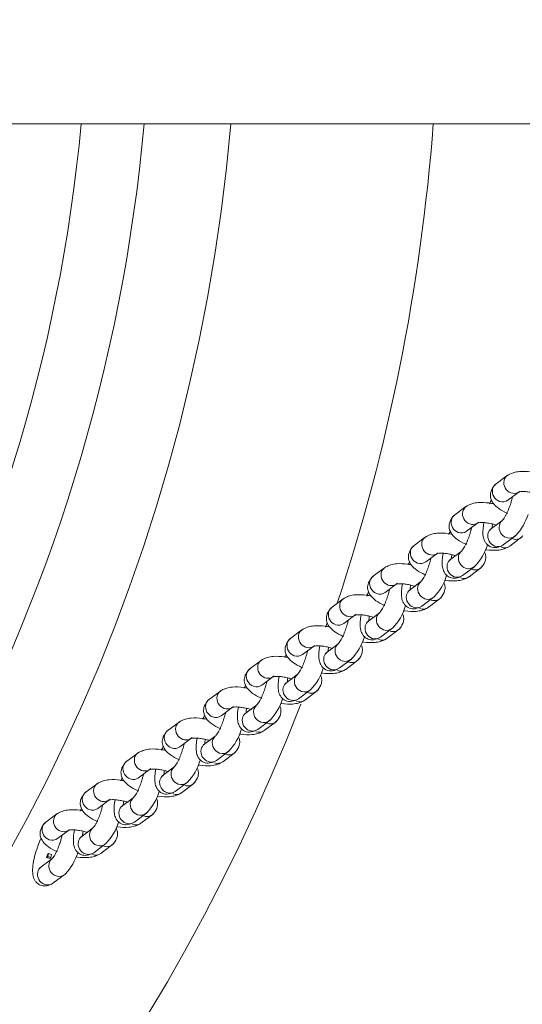
# Model space of a CAD drawing. Units: millimetres. Extents: x 0 to 208, y -47 to 287.
# Drawn here: x 146 to 149, y 106 to 111 of the extents above; entities that cross this region are included whole.
import ezdxf
from ezdxf.enums import TextEntityAlignment as Align

# ---------------------------------------------------------------- set-up
doc = ezdxf.new("R2010")
doc.units = ezdxf.units.MM
for name, color, linetype in [('ASIENTO_NIDO', 7, 'Continuous'), ('CADENA_LARGA_MIR', 7, 'Continuous'), ('Default', 7, 'Continuous'), ('JL16H-01C', 7, 'Continuous')]:
    doc.layers.add(name, color=color, linetype=linetype)
doc.styles.add('SEACAD_Arial', font='arial.ttf')
doc.dimstyles.new('ISO', dxfattribs={"dimtxt": 2.4, "dimasz": 2.4, "dimexe": 1.2, "dimexo": 0, "dimgap": 0.6, "dimtad": 1, "dimlfac": 55.555556, "dimtxsty": 'SEACAD_Arial', "dimblk1": '_SE_FILLED', "dimblk2": '_SE_FILLED', "dimsah": 1, "dimcen": 1.2, "dimadec": 0, "dimazin": 0, "dimtfac": 0.5, "dimtdec": 3, "dimtmove": 0, "dimatfit": 3, "dimfxl": 1, "dimarcsym": 0})

# ---------------------------------------------------------------- blocks, each defined once
blk = doc.blocks.new('SE1')
at = {"layer": 'ASIENTO_NIDO', "color": 7, "linetype": 'Continuous', "lineweight": 18}
for centre, radius, start, end in [((137.6372, 111.4546), 9.72, 184.85941, 355.14059), ((137.6526, 111.4546), 8.9086, 330.93488, 354.69676), ((137.6526, 111.4546), 9.2435, 330.9033, 354.88944), ((137.6372, 111.4546), 10.8, 341.72039, 355.62753), ((137.6372, 111.4546), 10.8, 201.32368, 338.67939)]:
    blk.add_arc(centre, radius, start, end, dxfattribs=at)
at = {"layer": 'CADENA_LARGA_MIR', "color": 7, "linetype": 'Continuous', "lineweight": 18}
for p, q in [((148.8008, 108.75), (148.7353, 108.7007)), ((148.8049, 108.618), (148.8704, 108.6672)), ((148.58, 108.584), (148.5145, 108.5348)), ((148.5841, 108.452), (148.6496, 108.5012)), ((148.7725, 108.5081), (148.7105, 108.4616)), ((148.3622, 108.4203), (148.2967, 108.3711)), ((148.7801, 108.3788), (148.8456, 108.428)), ((148.8146, 108.3722), (148.88, 108.4214)), ((148.5547, 108.3445), (148.4927, 108.2979)), ((148.3663, 108.2883), (148.4318, 108.3375)), ((148.1444, 108.2566), (148.0789, 108.2074)), ((148.5623, 108.2151), (148.6278, 108.2643)), ((148.5968, 108.2085), (148.6622, 108.2577)), ((148.1485, 108.1246), (148.214, 108.1738)), ((148.3369, 108.1808), (148.2749, 108.1342)), ((147.9235, 108.0906), (147.8581, 108.0414)), ((148.3445, 108.0514), (148.41, 108.1006)), ((148.379, 108.0448), (148.4444, 108.094)), ((147.9277, 107.9586), (147.9931, 108.0078)), ((148.1161, 108.0148), (148.0541, 107.9682)), ((147.7027, 107.9246), (147.6372, 107.8754)), ((148.1237, 107.8854), (148.1892, 107.9346)), ((148.1581, 107.8788), (148.2236, 107.9281)), ((147.7068, 107.7926), (147.7723, 107.8418)), ((147.8952, 107.8488), (147.8332, 107.8022)), ((147.9029, 107.7194), (147.9683, 107.7686)), ((147.4849, 107.7609), (147.4194, 107.7117)), ((147.9373, 107.7129), (148.0028, 107.7621)), ((147.489, 107.6289), (147.5545, 107.6781)), ((147.6774, 107.6851), (147.6155, 107.6385)), ((147.2671, 107.5972), (147.2016, 107.548)), ((147.6851, 107.5557), (147.7505, 107.6049)), ((147.7195, 107.5492), (147.785, 107.5984)), ((147.2712, 107.4652), (147.3367, 107.5144)), ((147.4596, 107.5214), (147.3977, 107.4748)), ((147.0463, 107.4313), (146.9808, 107.382)), ((147.4673, 107.392), (147.5327, 107.4412)), ((147.5017, 107.3855), (147.5672, 107.4347)), ((147.0504, 107.2993), (147.1159, 107.3485)), ((147.2388, 107.3554), (147.1768, 107.3088)), ((146.8254, 107.2653), (146.76, 107.2161)), ((147.2464, 107.2261), (147.3119, 107.2753)), ((147.2809, 107.2195), (147.3463, 107.2687)), ((147.018, 107.1894), (146.956, 107.1429)), ((146.8296, 107.1333), (146.895, 107.1825)), ((146.6076, 107.1016), (146.5422, 107.0524)), ((147.0256, 107.0601), (147.0911, 107.1093)), ((147.06, 107.0535), (147.1255, 107.1027)), ((146.6118, 106.9696), (146.6772, 107.0188)), ((146.8002, 107.0257), (146.7382, 106.9792)), ((146.3929, 106.9402), (146.3274, 106.8909)), ((146.8078, 106.8964), (146.8733, 106.9456)), ((146.8422, 106.8898), (146.9077, 106.939)), ((146.397, 106.8082), (146.4625, 106.8574)), ((146.5824, 106.862), (146.5204, 106.8155)), ((146.59, 106.7327), (146.6555, 106.7819)), ((146.6275, 106.7284), (146.6929, 106.7776)), ((146.3421, 106.7237), (146.3381, 106.7073)), ((146.3381, 106.7073), (146.3442, 106.7118)), ((146.3482, 106.7283), (146.3421, 106.7237)), ((146.3442, 106.7118), (146.3482, 106.7283)), ((146.3606, 106.7061), (146.3442, 106.7118)), ((146.3482, 106.7283), (146.3647, 106.7226)), ((146.3606, 106.7061), (146.3647, 106.7226)), ((146.3646, 106.6983), (146.3026, 106.6518)), ((146.3546, 106.7016), (146.3381, 106.7073)), ((146.3546, 106.7016), (146.3606, 106.7061)), ((146.3722, 106.569), (146.4377, 106.6182))]:
    blk.add_line(p, q, dxfattribs=at)
for centre, radius, start, end in [((148.8402, 108.7118), 0.0576, 167.9217, 250.7455), ((148.8287, 108.7131), 0.0461, 116.6663, 166.4977), ((148.7794, 108.6662), 0.0576, 167.9217, 250.7455), ((148.7679, 108.6675), 0.0461, 127.0841, 166.4977), ((148.8378, 108.7005), 0.0461, 248.9246, 296.0544), ((148.9664, 108.4974), 0.2784, 153.5088, 158.5853), ((148.777, 108.6548), 0.0461, 248.9246, 307.0841), ((148.6194, 108.5459), 0.0576, 167.9217, 250.7455), ((148.6079, 108.5471), 0.0461, 116.6663, 166.4977), ((148.5586, 108.5002), 0.0576, 167.9217, 250.7455), ((148.5471, 108.5015), 0.0461, 127.0841, 166.4977), ((148.8039, 108.4739), 0.0461, 134.9807, 166.4977), ((148.646, 108.6225), 0.2784, 316.0001, 343.2724), ((148.7486, 108.3337), 0.2784, 154.5187, 158.5853), ((148.5562, 108.4888), 0.0461, 248.9246, 307.0841), ((148.617, 108.5345), 0.0461, 248.9246, 296.0544), ((148.7431, 108.4283), 0.0461, 127.0841, 166.4977), ((148.8154, 108.4727), 0.0576, 167.9217, 250.7455), ((148.3901, 108.3834), 0.0461, 116.6663, 166.4977), ((148.7546, 108.427), 0.0576, 167.9217, 250.7455), ((148.813, 108.4613), 0.0461, 248.9246, 316.0819), ((148.8474, 108.4547), 0.0461, 248.9246, 325.392), ((148.3408, 108.3365), 0.0576, 167.9217, 250.7455), ((148.3293, 108.3378), 0.0461, 127.0841, 166.4977), ((148.4016, 108.3822), 0.0576, 167.9217, 250.7455), ((148.5861, 108.3102), 0.0461, 134.9807, 166.4977), ((148.4282, 108.4588), 0.2784, 316.0001, 343.2724), ((148.7522, 108.4156), 0.0461, 248.9246, 307.0841), ((148.7866, 108.4091), 0.0461, 248.9246, 307.0841), ((148.3992, 108.3708), 0.0461, 248.9246, 296.0544), ((148.5253, 108.2646), 0.0461, 127.0841, 166.4977), ((148.5976, 108.309), 0.0576, 167.9217, 250.7455), ((148.1723, 108.2197), 0.0461, 116.6663, 166.4977), ((148.5308, 108.17), 0.2784, 154.5187, 158.5853), ((148.3384, 108.3251), 0.0461, 248.9246, 307.0841), ((148.5368, 108.2633), 0.0576, 167.9217, 250.7455), ((148.5952, 108.2976), 0.0461, 248.9246, 316.0819), ((148.6296, 108.291), 0.0461, 248.9246, 325.392), ((148.123, 108.1728), 0.0576, 167.9217, 250.7455), ((148.1115, 108.1741), 0.0461, 127.0841, 166.4977), ((148.1838, 108.2185), 0.0576, 167.9217, 250.7455), ((148.2104, 108.2952), 0.2784, 316.0001, 343.2724), ((148.5344, 108.2519), 0.0461, 248.9246, 307.0841), ((148.5689, 108.2454), 0.0461, 248.9246, 307.0841), ((148.1814, 108.2071), 0.0461, 248.9246, 296.0544), ((148.3075, 108.1009), 0.0461, 127.0841, 166.4977), ((148.3798, 108.1453), 0.0576, 167.9217, 250.7455), ((148.3683, 108.1465), 0.0461, 134.9807, 166.4977), ((147.9514, 108.0538), 0.0461, 116.6663, 166.4977), ((148.3099, 108.004), 0.2784, 153.5088, 158.5853), ((148.1206, 108.1614), 0.0461, 248.9246, 307.0841), ((148.319, 108.0996), 0.0576, 167.9217, 250.7455), ((148.3774, 108.1339), 0.0461, 248.9246, 316.0819), ((148.4118, 108.1273), 0.0461, 248.9246, 325.392), ((147.8907, 108.0081), 0.0461, 127.0841, 166.4977), ((147.9629, 108.0525), 0.0576, 167.9217, 250.7455), ((147.9895, 108.1292), 0.2784, 316.0001, 343.2724), ((148.3166, 108.0882), 0.0461, 248.9246, 307.0841), ((148.3511, 108.0817), 0.0461, 248.9246, 307.0841), ((147.9022, 108.0068), 0.0576, 167.9217, 250.7455), ((147.9605, 108.0411), 0.0461, 248.9246, 296.0544), ((148.159, 107.9793), 0.0576, 167.9217, 250.7455), ((148.1475, 107.9806), 0.0461, 134.9807, 166.4977), ((147.7306, 107.8878), 0.0461, 116.6663, 166.4977), ((148.0891, 107.838), 0.2784, 153.5088, 158.5853), ((147.8998, 107.9954), 0.0461, 248.9246, 307.0841), ((148.0982, 107.9336), 0.0576, 167.9217, 250.7455), ((148.0867, 107.9349), 0.0461, 127.0841, 166.4977), ((148.1566, 107.9679), 0.0461, 248.9246, 316.0819), ((148.191, 107.9614), 0.0461, 248.9246, 325.392), ((147.6698, 107.8421), 0.0461, 127.0841, 166.4977), ((147.7421, 107.8865), 0.0576, 167.9217, 250.7455), ((147.7687, 107.9632), 0.2784, 316.0001, 343.2724), ((148.0958, 107.9222), 0.0461, 248.9246, 307.0841), ((148.1302, 107.9157), 0.0461, 248.9246, 307.0841), ((147.6813, 107.8408), 0.0576, 167.9217, 250.7455), ((147.7397, 107.8751), 0.0461, 248.9246, 296.0544), ((147.9381, 107.8133), 0.0576, 167.9217, 250.7455), ((147.9266, 107.8146), 0.0461, 134.9807, 166.4977), ((147.5128, 107.7241), 0.0461, 116.6663, 166.4977), ((147.8713, 107.6743), 0.2784, 154.5187, 158.5853), ((147.6789, 107.8295), 0.0461, 248.9246, 307.0841), ((147.8774, 107.7676), 0.0576, 167.9217, 250.7455), ((147.8659, 107.7689), 0.0461, 127.0841, 166.4977), ((147.9357, 107.8019), 0.0461, 248.9246, 316.0819), ((147.9701, 107.7954), 0.0461, 248.9246, 325.392), ((147.452, 107.6784), 0.0461, 127.0841, 166.4977), ((147.5243, 107.7228), 0.0576, 167.9217, 250.7455), ((147.5509, 107.7995), 0.2784, 316.0001, 343.2724), ((147.875, 107.7563), 0.0461, 248.9246, 307.0841), ((147.9094, 107.7497), 0.0461, 248.9246, 307.0841), ((147.4635, 107.6771), 0.0576, 167.9217, 250.7455), ((147.5219, 107.7114), 0.0461, 248.9246, 296.0544), ((147.7203, 107.6496), 0.0576, 167.9217, 250.7455), ((147.7088, 107.6509), 0.0461, 134.9807, 166.4977), ((147.6535, 107.5106), 0.2784, 154.5187, 158.5853), ((147.4611, 107.6658), 0.0461, 248.9246, 307.0841), ((147.6596, 107.6039), 0.0576, 167.9217, 250.7455), ((147.6481, 107.6052), 0.0461, 127.0841, 166.4977), ((147.7179, 107.6382), 0.0461, 248.9246, 316.0819), ((147.7523, 107.6317), 0.0461, 248.9246, 325.392), ((147.3065, 107.5591), 0.0576, 167.9217, 250.7455), ((147.295, 107.5604), 0.0461, 116.6663, 166.4977), ((147.3331, 107.6358), 0.2784, 316.0001, 343.2724), ((147.6572, 107.5926), 0.0461, 248.9246, 307.0841), ((147.2457, 107.5134), 0.0576, 167.9217, 250.7455), ((147.2342, 107.5147), 0.0461, 127.0841, 166.4977), ((147.3041, 107.5477), 0.0461, 248.9246, 296.0544), ((147.491, 107.4872), 0.0461, 134.9807, 166.4977), ((147.6916, 107.586), 0.0461, 248.9246, 307.0841), ((147.4327, 107.3446), 0.2784, 153.5088, 158.5853), ((147.2433, 107.5021), 0.0461, 248.9246, 307.0841), ((147.4418, 107.4402), 0.0576, 167.9217, 250.7455), ((147.4303, 107.4415), 0.0461, 127.0841, 166.4977), ((147.5025, 107.4859), 0.0576, 167.9217, 250.7455), ((147.0857, 107.3931), 0.0576, 167.9217, 250.7455), ((147.0742, 107.3944), 0.0461, 116.6663, 166.4977), ((147.5001, 107.4745), 0.0461, 248.9246, 316.0819), ((147.5345, 107.468), 0.0461, 248.9246, 325.392), ((147.0249, 107.3475), 0.0576, 167.9217, 250.7455), ((147.0134, 107.3487), 0.0461, 127.0841, 166.4977), ((147.2702, 107.3212), 0.0461, 134.9807, 166.4977), ((147.1123, 107.4698), 0.2784, 316.0001, 343.2724), ((147.4394, 107.4289), 0.0461, 248.9246, 307.0841), ((147.4738, 107.4223), 0.0461, 248.9246, 307.0841), ((147.2118, 107.1786), 0.2784, 153.5088, 158.5853), ((147.0225, 107.3361), 0.0461, 248.9246, 307.0841), ((147.0833, 107.3818), 0.0461, 248.9246, 296.0544), ((147.2094, 107.2755), 0.0461, 127.0841, 166.4977), ((147.2817, 107.3199), 0.0576, 167.9217, 250.7455), ((146.8648, 107.2271), 0.0576, 167.9217, 250.7455), ((146.8533, 107.2284), 0.0461, 116.6663, 166.4977), ((147.2209, 107.2743), 0.0576, 167.9217, 250.7455), ((147.2793, 107.3086), 0.0461, 248.9246, 316.0819), ((147.3137, 107.302), 0.0461, 248.9246, 325.392), ((146.8041, 107.1815), 0.0576, 167.9217, 250.7455), ((146.7926, 107.1828), 0.0461, 127.0841, 166.4977), ((147.0494, 107.1552), 0.0461, 134.9807, 166.4977), ((146.8914, 107.3038), 0.2784, 316.0001, 343.2724), ((147.2185, 107.2629), 0.0461, 248.9246, 307.0841), ((147.2529, 107.2563), 0.0461, 248.9246, 307.0841), ((146.994, 107.0149), 0.2784, 154.5187, 158.5853), ((146.8017, 107.1701), 0.0461, 248.9246, 307.0841), ((146.8624, 107.2158), 0.0461, 248.9246, 296.0544), ((146.9886, 107.1096), 0.0461, 127.0841, 166.4977), ((147.0609, 107.1539), 0.0576, 167.9217, 250.7455), ((146.6355, 107.0647), 0.0461, 116.6663, 166.4977), ((147.0001, 107.1083), 0.0576, 167.9217, 250.7455), ((147.0584, 107.1426), 0.0461, 248.9246, 316.0819), ((147.0929, 107.136), 0.0461, 248.9246, 325.392), ((146.5863, 107.0178), 0.0576, 167.9217, 250.7455), ((146.5748, 107.0191), 0.0461, 127.0841, 166.4977), ((146.647, 107.0634), 0.0576, 167.9217, 250.7455), ((146.6736, 107.1401), 0.2784, 316.0001, 343.2724), ((146.9977, 107.0969), 0.0461, 248.9246, 307.0841), ((147.0321, 107.0903), 0.0461, 248.9246, 307.0841), ((146.6446, 107.0521), 0.0461, 248.9246, 296.0544), ((146.7708, 106.9459), 0.0461, 127.0841, 166.4977), ((146.8431, 106.9902), 0.0576, 167.9217, 250.7455), ((146.8316, 106.9915), 0.0461, 134.9807, 166.4977), ((146.4208, 106.9033), 0.0461, 116.6663, 166.4977), ((146.7762, 106.8512), 0.2784, 154.5187, 157.9954), ((146.5839, 107.0064), 0.0461, 248.9246, 307.0841), ((146.7823, 106.9446), 0.0576, 167.9217, 250.7455), ((146.8407, 106.9789), 0.0461, 248.9246, 316.0819), ((146.8751, 106.9723), 0.0461, 248.9246, 325.392), ((146.3715, 106.8564), 0.0576, 167.9217, 250.7455), ((146.36, 106.8577), 0.0461, 127.0841, 166.4977), ((146.4323, 106.902), 0.0576, 167.9217, 250.7455), ((146.4558, 106.9764), 0.2784, 316.0001, 343.2724), ((146.7799, 106.9332), 0.0461, 248.9246, 307.0841), ((146.8143, 106.9266), 0.0461, 248.9246, 307.0841), ((146.4299, 106.8907), 0.0461, 248.9246, 296.0544), ((146.553, 106.7822), 0.0461, 127.0841, 166.4977), ((146.6253, 106.8265), 0.0576, 167.9217, 250.7455), ((146.6138, 106.8278), 0.0461, 134.9807, 166.4977), ((146.5584, 106.6875), 0.2784, 153.5088, 163.2724), ((146.3691, 106.845), 0.0461, 248.9246, 307.0841), ((146.5645, 106.7809), 0.0576, 167.9217, 250.7455), ((146.6229, 106.8152), 0.0461, 248.9246, 316.0819), ((146.6603, 106.8109), 0.0461, 248.9246, 325.392), ((146.238, 106.8127), 0.2784, 316.0001, 343.2724), ((146.5621, 106.7695), 0.0461, 248.9246, 307.0841), ((146.5996, 106.7652), 0.0461, 248.9246, 307.0841), ((146.4075, 106.6629), 0.0576, 167.9217, 250.7455), ((146.396, 106.6641), 0.0461, 134.9807, 166.4977), ((146.3467, 106.6172), 0.0576, 167.9217, 250.7455), ((146.3352, 106.6185), 0.0461, 127.0841, 166.4977), ((146.4051, 106.6515), 0.0461, 248.9246, 316.0819), ((146.3443, 106.6058), 0.0461, 248.9246, 307.0841)]:
    blk.add_arc(centre, radius, start, end, dxfattribs=at)
for points, knots in [([(148.9513, 108.7646), (148.9424, 108.7664), (148.9139, 108.7717), (148.8714, 108.7735), (148.8328, 108.7663), (148.8175, 108.7591), (148.808, 108.7544)], [0.0987276, 0.0987276, 0.0987276, 0.0987276, 0.2375396, 0.5661096, 0.7658608, 1, 1, 1, 1]), ([(148.7319, 108.6964), (148.7233, 108.6845), (148.712, 108.6673), (148.7095, 108.6323), (148.7258, 108.5983), (148.7559, 108.5719), (148.7841, 108.5563), (148.8019, 108.5483), (148.8029, 108.5478)], [0, 0, 0, 0, 0.1733111, 0.2862037, 0.4253714, 0.5888214, 0.775331, 0.7865674, 0.7865674, 0.7865674, 0.7865674]), ([(148.8585, 108.6592), (148.8613, 108.6608), (148.8665, 108.6634), (148.8831, 108.6654), (148.9054, 108.664), (148.9293, 108.6603), (148.9508, 108.6554), (148.962, 108.6518), (148.9667, 108.6503)], [0, 0, 0, 0, 0.194605, 0.382304, 0.565582, 0.741026, 0.905148, 1, 1, 1, 1]), ([(148.7305, 108.5986), (148.7216, 108.6005), (148.693, 108.6057), (148.6506, 108.6076), (148.612, 108.6003), (148.5966, 108.5931), (148.5872, 108.5884)], [0.0987276, 0.0987276, 0.0987276, 0.0987276, 0.2375396, 0.5661096, 0.7658608, 1, 1, 1, 1]), ([(148.8252, 108.6215), (148.8234, 108.6147), (148.8195, 108.6003), (148.81, 108.5732), (148.7999, 108.5495), (148.7909, 108.532), (148.7811, 108.5163), (148.7753, 108.5104), (148.7707, 108.5061)], [0, 0, 0, 0, 0.124471, 0.311208, 0.521577, 0.634489, 0.751262, 1, 1, 1, 1]), ([(148.8288, 108.636), (148.8282, 108.633), (148.8271, 108.6282), (148.8257, 108.6234), (148.8252, 108.6215)], [0.91871864, 0.91871864, 0.91871864, 0.91871864, 0.97130352, 1, 1, 1, 1]), ([(148.5111, 108.5304), (148.5025, 108.5185), (148.4912, 108.5013), (148.4887, 108.4664), (148.505, 108.4323), (148.5351, 108.4059), (148.5637, 108.3901), (148.5822, 108.3818), (148.5837, 108.3811)], [0, 0, 0, 0, 0.1733111, 0.2862037, 0.4253714, 0.5888214, 0.775331, 0.7925098, 0.7925098, 0.7925098, 0.7925098]), ([(148.6074, 108.4578), (148.6056, 108.451), (148.6017, 108.4366), (148.5922, 108.4095), (148.5821, 108.3858), (148.5731, 108.3683), (148.5633, 108.3526), (148.5575, 108.3467), (148.5529, 108.3424)], [0, 0, 0, 0, 0.124471, 0.311208, 0.521577, 0.634489, 0.751262, 1, 1, 1, 1]), ([(148.611, 108.4723), (148.6104, 108.4693), (148.6093, 108.4645), (148.6079, 108.4597), (148.6074, 108.4578)], [0.91871864, 0.91871864, 0.91871864, 0.91871864, 0.97130352, 1, 1, 1, 1]), ([(148.6376, 108.4932), (148.6405, 108.4948), (148.6456, 108.4974), (148.6623, 108.4994), (148.6846, 108.498), (148.7085, 108.4943), (148.73, 108.4894), (148.7411, 108.4858), (148.7459, 108.4843)], [0, 0, 0, 0, 0.194605, 0.382304, 0.565582, 0.741026, 0.905148, 1, 1, 1, 1]), ([(148.6765, 108.4976), (148.6742, 108.4852), (148.6706, 108.4588), (148.6708, 108.4276), (148.6775, 108.4023), (148.6906, 108.3826), (148.7056, 108.3711), (148.7213, 108.3653), (148.7438, 108.3632), (148.7594, 108.3688), (148.7724, 108.3741)], [0.2461007, 0.2461007, 0.2461007, 0.2461007, 0.3645687, 0.5136587, 0.6193501, 0.6746351, 0.745177, 0.7923537, 0.8510882, 1, 1, 1, 1]), ([(148.5017, 108.4371), (148.4966, 108.438), (148.4715, 108.4422), (148.4328, 108.4439), (148.3942, 108.4366), (148.3788, 108.4294), (148.3694, 108.4247)], [0.1569366, 0.1569366, 0.1569366, 0.1569366, 0.2375396, 0.5661096, 0.7658608, 1, 1, 1, 1]), ([(148.2933, 108.3667), (148.2847, 108.3549), (148.2734, 108.3376), (148.2709, 108.3027), (148.2872, 108.2686), (148.3173, 108.2423), (148.3459, 108.2264), (148.3644, 108.2181), (148.3659, 108.2174)], [0, 0, 0, 0, 0.1733111, 0.2862037, 0.4253714, 0.5888214, 0.775331, 0.7925098, 0.7925098, 0.7925098, 0.7925098]), ([(148.6848, 108.3537), (148.6866, 108.3535), (148.7085, 108.3502), (148.744, 108.3486), (148.7825, 108.3559), (148.7979, 108.3631), (148.8073, 108.3678)], [0.2095573, 0.2095573, 0.2095573, 0.2095573, 0.2375396, 0.5661096, 0.7658608, 1, 1, 1, 1]), ([(148.3896, 108.2941), (148.3878, 108.2873), (148.3839, 108.2729), (148.3744, 108.2458), (148.3643, 108.2221), (148.3553, 108.2046), (148.3455, 108.1889), (148.3397, 108.183), (148.3351, 108.1787)], [0, 0, 0, 0, 0.124471, 0.311208, 0.521577, 0.634489, 0.751262, 1, 1, 1, 1]), ([(148.3932, 108.3086), (148.3926, 108.3056), (148.3915, 108.3008), (148.3901, 108.296), (148.3896, 108.2941)], [0.91871864, 0.91871864, 0.91871864, 0.91871864, 0.97130352, 1, 1, 1, 1]), ([(148.4198, 108.3295), (148.4227, 108.3311), (148.4278, 108.3337), (148.4445, 108.3357), (148.4668, 108.3343), (148.4907, 108.3306), (148.5122, 108.3257), (148.5233, 108.3221), (148.5281, 108.3206)], [0, 0, 0, 0, 0.194605, 0.382304, 0.565582, 0.741026, 0.905148, 1, 1, 1, 1]), ([(148.4587, 108.3339), (148.4564, 108.3215), (148.4528, 108.2951), (148.453, 108.2639), (148.4597, 108.2386), (148.4728, 108.2189), (148.4878, 108.2074), (148.5035, 108.2016), (148.526, 108.1995), (148.5416, 108.2051), (148.5546, 108.2104)], [0.2461007, 0.2461007, 0.2461007, 0.2461007, 0.3645687, 0.5136587, 0.6193501, 0.6746351, 0.745177, 0.7923537, 0.8510882, 1, 1, 1, 1]), ([(148.6656, 108.2621), (148.6743, 108.274), (148.6855, 108.2912), (148.6876, 108.3204), (148.6827, 108.3354), (148.6803, 108.3408)], [0, 0, 0, 0, 0.1733111, 0.2862037, 0.3555863, 0.3555863, 0.3555863, 0.3555863]), ([(148.2839, 108.2734), (148.2788, 108.2743), (148.2537, 108.2785), (148.215, 108.2802), (148.1764, 108.2729), (148.161, 108.2657), (148.1516, 108.261)], [0.1569366, 0.1569366, 0.1569366, 0.1569366, 0.2375396, 0.5661096, 0.7658608, 1, 1, 1, 1]), ([(148.0755, 108.203), (148.0669, 108.1912), (148.0556, 108.1739), (148.0531, 108.139), (148.0694, 108.1049), (148.0995, 108.0786), (148.1277, 108.063), (148.1455, 108.0549), (148.1465, 108.0544)], [0, 0, 0, 0, 0.1733111, 0.2862037, 0.4253714, 0.5888214, 0.775331, 0.7865674, 0.7865674, 0.7865674, 0.7865674]), ([(148.467, 108.19), (148.4688, 108.1898), (148.4907, 108.1865), (148.5262, 108.185), (148.5647, 108.1922), (148.5801, 108.1994), (148.5895, 108.2041)], [0.2095573, 0.2095573, 0.2095573, 0.2095573, 0.2375396, 0.5661096, 0.7658608, 1, 1, 1, 1]), ([(148.1724, 108.1427), (148.1717, 108.1396), (148.1706, 108.1348), (148.1693, 108.1301), (148.1687, 108.1281)], [0.91871864, 0.91871864, 0.91871864, 0.91871864, 0.97130352, 1, 1, 1, 1]), ([(148.202, 108.1658), (148.2049, 108.1674), (148.21, 108.17), (148.2267, 108.172), (148.249, 108.1706), (148.2729, 108.1669), (148.2944, 108.162), (148.3055, 108.1584), (148.3103, 108.1569)], [0, 0, 0, 0, 0.194605, 0.382304, 0.565582, 0.741026, 0.905148, 1, 1, 1, 1]), ([(148.2409, 108.1702), (148.2386, 108.1578), (148.235, 108.1314), (148.2352, 108.1002), (148.2419, 108.0749), (148.255, 108.0552), (148.27, 108.0437), (148.2857, 108.0379), (148.3082, 108.0358), (148.3238, 108.0414), (148.3368, 108.0467)], [0.2461007, 0.2461007, 0.2461007, 0.2461007, 0.3645687, 0.5136587, 0.6193501, 0.6746351, 0.745177, 0.7923537, 0.8510882, 1, 1, 1, 1]), ([(148.2811, 108.1389), (148.2825, 108.1476), (148.2835, 108.156), (148.2842, 108.164), (148.2842, 108.164)], [0.27828489, 0.27828489, 0.27828489, 0.27828489, 0.36456867, 0.36487958, 0.36487958, 0.36487958, 0.36487958]), ([(148.4478, 108.0984), (148.4565, 108.1103), (148.4677, 108.1275), (148.4698, 108.1567), (148.4649, 108.1717), (148.4625, 108.1771)], [0, 0, 0, 0, 0.1733111, 0.2862037, 0.3555863, 0.3555863, 0.3555863, 0.3555863]), ([(148.074, 108.1052), (148.0651, 108.1071), (148.0366, 108.1124), (147.9941, 108.1142), (147.9556, 108.1069), (147.9402, 108.0998), (147.9308, 108.095)], [0.0987276, 0.0987276, 0.0987276, 0.0987276, 0.2375396, 0.5661096, 0.7658608, 1, 1, 1, 1]), ([(148.1687, 108.1281), (148.167, 108.1213), (148.1631, 108.1069), (148.1536, 108.0798), (148.1434, 108.0561), (148.1344, 108.0387), (148.1247, 108.023), (148.1188, 108.0171), (148.1142, 108.0127)], [0, 0, 0, 0, 0.124471, 0.311208, 0.521577, 0.634489, 0.751262, 1, 1, 1, 1]), ([(147.8547, 108.037), (147.846, 108.0252), (147.8348, 108.0079), (147.8323, 107.973), (147.8485, 107.939), (147.8787, 107.9126), (147.9068, 107.897), (147.9247, 107.8889), (147.9257, 107.8885)], [0, 0, 0, 0, 0.1733111, 0.2862037, 0.4253714, 0.5888214, 0.775331, 0.7865674, 0.7865674, 0.7865674, 0.7865674]), ([(148.2474, 108.0266), (148.2497, 108.0263), (148.2723, 108.0228), (148.3084, 108.0213), (148.3469, 108.0285), (148.3623, 108.0357), (148.3717, 108.0404)], [0.1996709, 0.1996709, 0.1996709, 0.1996709, 0.2375396, 0.5661096, 0.7658608, 1, 1, 1, 1]), ([(147.9515, 107.9767), (147.9509, 107.9736), (147.9498, 107.9688), (147.9485, 107.9641), (147.9479, 107.9621)], [0.91871864, 0.91871864, 0.91871864, 0.91871864, 0.97130352, 1, 1, 1, 1]), ([(147.9812, 107.9999), (147.984, 108.0015), (147.9892, 108.004), (148.0059, 108.006), (148.0281, 108.0046), (148.052, 108.0009), (148.0736, 107.996), (148.0847, 107.9925), (148.0894, 107.9909)], [0, 0, 0, 0, 0.194605, 0.382304, 0.565582, 0.741026, 0.905148, 1, 1, 1, 1]), ([(148.0201, 108.0042), (148.0177, 107.9918), (148.0142, 107.9654), (148.0144, 107.9342), (148.0211, 107.9089), (148.0342, 107.8892), (148.0492, 107.8777), (148.0649, 107.872), (148.0873, 107.8698), (148.103, 107.8754), (148.116, 107.8807)], [0.2461007, 0.2461007, 0.2461007, 0.2461007, 0.3645687, 0.5136587, 0.6193501, 0.6746351, 0.745177, 0.7923537, 0.8510882, 1, 1, 1, 1]), ([(148.0603, 107.9729), (148.0617, 107.9816), (148.0627, 107.99), (148.0633, 107.998), (148.0633, 107.998)], [0.27828489, 0.27828489, 0.27828489, 0.27828489, 0.36456867, 0.36487958, 0.36487958, 0.36487958, 0.36487958]), ([(148.227, 107.9324), (148.2356, 107.9443), (148.2469, 107.9615), (148.249, 107.9907), (148.2441, 108.0057), (148.2417, 108.0111)], [0, 0, 0, 0, 0.1733111, 0.2862037, 0.3555863, 0.3555863, 0.3555863, 0.3555863]), ([(147.8532, 107.9392), (147.8443, 107.9411), (147.8158, 107.9464), (147.7733, 107.9482), (147.7347, 107.9409), (147.7194, 107.9338), (147.7099, 107.929)], [0.0987276, 0.0987276, 0.0987276, 0.0987276, 0.2375396, 0.5661096, 0.7658608, 1, 1, 1, 1]), ([(147.9479, 107.9621), (147.9461, 107.9554), (147.9423, 107.9409), (147.9328, 107.9138), (147.9226, 107.8901), (147.9136, 107.8727), (147.9039, 107.857), (147.898, 107.8511), (147.8934, 107.8467)], [0, 0, 0, 0, 0.124471, 0.311208, 0.521577, 0.634489, 0.751262, 1, 1, 1, 1]), ([(147.6338, 107.8711), (147.6252, 107.8592), (147.6139, 107.842), (147.6114, 107.807), (147.6277, 107.773), (147.6578, 107.7466), (147.6865, 107.7307), (147.7049, 107.7225), (147.7065, 107.7218)], [0, 0, 0, 0, 0.1733111, 0.2862037, 0.4253714, 0.5888214, 0.775331, 0.7925098, 0.7925098, 0.7925098, 0.7925098]), ([(148.0266, 107.8607), (148.0289, 107.8603), (148.0515, 107.8568), (148.0875, 107.8553), (148.1261, 107.8625), (148.1415, 107.8697), (148.1509, 107.8744)], [0.1996709, 0.1996709, 0.1996709, 0.1996709, 0.2375396, 0.5661096, 0.7658608, 1, 1, 1, 1]), ([(147.7604, 107.8339), (147.7632, 107.8355), (147.7684, 107.838), (147.785, 107.84), (147.8073, 107.8386), (147.8312, 107.8349), (147.8527, 107.8301), (147.8639, 107.8265), (147.8686, 107.8249)], [0, 0, 0, 0, 0.194605, 0.382304, 0.565582, 0.741026, 0.905148, 1, 1, 1, 1]), ([(147.7992, 107.8382), (147.7969, 107.8259), (147.7933, 107.7994), (147.7936, 107.7682), (147.8002, 107.7429), (147.8133, 107.7232), (147.8284, 107.7117), (147.844, 107.706), (147.8665, 107.7038), (147.8822, 107.7095), (147.8951, 107.7148)], [0.2461007, 0.2461007, 0.2461007, 0.2461007, 0.3645687, 0.5136587, 0.6193501, 0.6746351, 0.745177, 0.7923537, 0.8510882, 1, 1, 1, 1]), ([(148.0062, 107.7664), (148.0148, 107.7783), (148.0261, 107.7955), (148.0281, 107.8248), (148.0233, 107.8397), (148.0208, 107.8452)], [0, 0, 0, 0, 0.1733111, 0.2862037, 0.3555863, 0.3555863, 0.3555863, 0.3555863]), ([(147.6244, 107.7777), (147.6194, 107.7787), (147.5943, 107.7828), (147.5555, 107.7845), (147.5169, 107.7772), (147.5016, 107.7701), (147.4921, 107.7654)], [0.1569366, 0.1569366, 0.1569366, 0.1569366, 0.2375396, 0.5661096, 0.7658608, 1, 1, 1, 1]), ([(147.7301, 107.7984), (147.7283, 107.7917), (147.7245, 107.7772), (147.715, 107.7501), (147.7048, 107.7264), (147.6958, 107.709), (147.6861, 107.6933), (147.6802, 107.6874), (147.6756, 107.683)], [0, 0, 0, 0, 0.124471, 0.311208, 0.521577, 0.634489, 0.751262, 1, 1, 1, 1]), ([(147.7337, 107.813), (147.7331, 107.8099), (147.732, 107.8052), (147.7307, 107.8004), (147.7301, 107.7984)], [0.91871864, 0.91871864, 0.91871864, 0.91871864, 0.97130352, 1, 1, 1, 1]), ([(147.416, 107.7074), (147.4074, 107.6955), (147.3961, 107.6783), (147.3936, 107.6433), (147.4099, 107.6093), (147.44, 107.5829), (147.4687, 107.567), (147.4871, 107.5588), (147.4887, 107.5581)], [0, 0, 0, 0, 0.1733111, 0.2862037, 0.4253714, 0.5888214, 0.775331, 0.7925098, 0.7925098, 0.7925098, 0.7925098]), ([(147.5426, 107.6702), (147.5454, 107.6718), (147.5506, 107.6743), (147.5672, 107.6763), (147.5895, 107.6749), (147.6134, 107.6712), (147.6349, 107.6664), (147.6461, 107.6628), (147.6508, 107.6612)], [0, 0, 0, 0, 0.194605, 0.382304, 0.565582, 0.741026, 0.905148, 1, 1, 1, 1]), ([(147.5814, 107.6745), (147.5791, 107.6622), (147.5755, 107.6357), (147.5758, 107.6045), (147.5824, 107.5792), (147.5955, 107.5595), (147.6106, 107.548), (147.6262, 107.5423), (147.6487, 107.5401), (147.6644, 107.5458), (147.6773, 107.5511)], [0.2461007, 0.2461007, 0.2461007, 0.2461007, 0.3645687, 0.5136587, 0.6193501, 0.6746351, 0.745177, 0.7923537, 0.8510882, 1, 1, 1, 1]), ([(147.7884, 107.6027), (147.797, 107.6146), (147.8083, 107.6318), (147.8103, 107.6611), (147.8055, 107.676), (147.803, 107.6815)], [0, 0, 0, 0, 0.1733111, 0.2862037, 0.3555863, 0.3555863, 0.3555863, 0.3555863]), ([(147.8076, 107.6944), (147.8093, 107.6941), (147.8313, 107.6908), (147.8667, 107.6893), (147.9053, 107.6966), (147.9206, 107.7037), (147.9301, 107.7084)], [0.2095573, 0.2095573, 0.2095573, 0.2095573, 0.2375396, 0.5661096, 0.7658608, 1, 1, 1, 1]), ([(147.4066, 107.614), (147.4016, 107.615), (147.3765, 107.6192), (147.3377, 107.6208), (147.2991, 107.6135), (147.2838, 107.6064), (147.2743, 107.6017)], [0.1569366, 0.1569366, 0.1569366, 0.1569366, 0.2375396, 0.5661096, 0.7658608, 1, 1, 1, 1]), ([(147.5123, 107.6347), (147.5105, 107.628), (147.5067, 107.6135), (147.4972, 107.5864), (147.487, 107.5627), (147.478, 107.5453), (147.4683, 107.5296), (147.4624, 107.5237), (147.4578, 107.5193)], [0, 0, 0, 0, 0.124471, 0.311208, 0.521577, 0.634489, 0.751262, 1, 1, 1, 1]), ([(147.5159, 107.6493), (147.5153, 107.6462), (147.5142, 107.6415), (147.5129, 107.6367), (147.5123, 107.6347)], [0.91871864, 0.91871864, 0.91871864, 0.91871864, 0.97130352, 1, 1, 1, 1]), ([(147.1982, 107.5437), (147.1896, 107.5318), (147.1783, 107.5146), (147.1758, 107.4796), (147.1921, 107.4456), (147.2222, 107.4192), (147.2504, 107.4036), (147.2682, 107.3955), (147.2692, 107.3951)], [0, 0, 0, 0, 0.1733111, 0.2862037, 0.4253714, 0.5888214, 0.775331, 0.7865674, 0.7865674, 0.7865674, 0.7865674]), ([(147.3248, 107.5065), (147.3276, 107.5081), (147.3328, 107.5106), (147.3494, 107.5126), (147.3717, 107.5112), (147.3956, 107.5075), (147.4171, 107.5027), (147.4283, 107.4991), (147.433, 107.4975)], [0, 0, 0, 0, 0.194605, 0.382304, 0.565582, 0.741026, 0.905148, 1, 1, 1, 1]), ([(147.3636, 107.5108), (147.3613, 107.4985), (147.3577, 107.472), (147.358, 107.4408), (147.3646, 107.4156), (147.3778, 107.3958), (147.3928, 107.3843), (147.4084, 107.3786), (147.4309, 107.3764), (147.4466, 107.3821), (147.4595, 107.3874)], [0.2461007, 0.2461007, 0.2461007, 0.2461007, 0.3645687, 0.5136587, 0.6193501, 0.6746351, 0.745177, 0.7923537, 0.8510882, 1, 1, 1, 1]), ([(147.4039, 107.4795), (147.4053, 107.4883), (147.4063, 107.4967), (147.4069, 107.5046), (147.4069, 107.5047)], [0.27828489, 0.27828489, 0.27828489, 0.27828489, 0.36456867, 0.36487958, 0.36487958, 0.36487958, 0.36487958]), ([(147.5706, 107.439), (147.5792, 107.4509), (147.5905, 107.4681), (147.5926, 107.4974), (147.5877, 107.5123), (147.5852, 107.5178)], [0, 0, 0, 0, 0.1733111, 0.2862037, 0.3555863, 0.3555863, 0.3555863, 0.3555863]), ([(147.5898, 107.5307), (147.5915, 107.5304), (147.6135, 107.5271), (147.6489, 107.5256), (147.6875, 107.5329), (147.7028, 107.54), (147.7123, 107.5447)], [0.2095573, 0.2095573, 0.2095573, 0.2095573, 0.2375396, 0.5661096, 0.7658608, 1, 1, 1, 1]), ([(147.1968, 107.4459), (147.1879, 107.4477), (147.1593, 107.453), (147.1169, 107.4548), (147.0783, 107.4476), (147.0629, 107.4404), (147.0535, 107.4357)], [0.0987276, 0.0987276, 0.0987276, 0.0987276, 0.2375396, 0.5661096, 0.7658608, 1, 1, 1, 1]), ([(147.2915, 107.4687), (147.2897, 107.462), (147.2858, 107.4475), (147.2763, 107.4205), (147.2662, 107.3967), (147.2572, 107.3793), (147.2474, 107.3636), (147.2416, 107.3577), (147.237, 107.3533)], [0, 0, 0, 0, 0.124471, 0.311208, 0.521577, 0.634489, 0.751262, 1, 1, 1, 1]), ([(147.2951, 107.4833), (147.2945, 107.4803), (147.2934, 107.4755), (147.292, 107.4707), (147.2915, 107.4687)], [0.91871864, 0.91871864, 0.91871864, 0.91871864, 0.97130352, 1, 1, 1, 1]), ([(146.9774, 107.3777), (146.9688, 107.3658), (146.9575, 107.3486), (146.955, 107.3136), (146.9713, 107.2796), (147.0014, 107.2532), (147.0296, 107.2376), (147.0474, 107.2296), (147.0484, 107.2291)], [0, 0, 0, 0, 0.1733111, 0.2862037, 0.4253714, 0.5888214, 0.775331, 0.7865674, 0.7865674, 0.7865674, 0.7865674]), ([(147.1039, 107.3405), (147.1068, 107.3421), (147.1119, 107.3446), (147.1286, 107.3466), (147.1509, 107.3452), (147.1748, 107.3416), (147.1963, 107.3367), (147.2074, 107.3331), (147.2122, 107.3316)], [0, 0, 0, 0, 0.194605, 0.382304, 0.565582, 0.741026, 0.905148, 1, 1, 1, 1]), ([(147.1428, 107.3448), (147.1405, 107.3325), (147.1369, 107.306), (147.1371, 107.2749), (147.1438, 107.2496), (147.1569, 107.2298), (147.1719, 107.2184), (147.1876, 107.2126), (147.2101, 107.2104), (147.2257, 107.2161), (147.2387, 107.2214)], [0.2461007, 0.2461007, 0.2461007, 0.2461007, 0.3645687, 0.5136587, 0.6193501, 0.6746351, 0.745177, 0.7923537, 0.8510882, 1, 1, 1, 1]), ([(147.3497, 107.2731), (147.3584, 107.2849), (147.3696, 107.3022), (147.3717, 107.3314), (147.3668, 107.3463), (147.3644, 107.3518)], [0, 0, 0, 0, 0.1733111, 0.2862037, 0.3555863, 0.3555863, 0.3555863, 0.3555863]), ([(147.3701, 107.3673), (147.3725, 107.3669), (147.395, 107.3634), (147.4311, 107.3619), (147.4697, 107.3692), (147.485, 107.3763), (147.4945, 107.381)], [0.1996709, 0.1996709, 0.1996709, 0.1996709, 0.2375396, 0.5661096, 0.7658608, 1, 1, 1, 1]), ([(147.0706, 107.3028), (147.0689, 107.296), (147.065, 107.2816), (147.0555, 107.2545), (147.0453, 107.2308), (147.0363, 107.2133), (147.0266, 107.1976), (147.0207, 107.1917), (147.0161, 107.1874)], [0, 0, 0, 0, 0.124471, 0.311208, 0.521577, 0.634489, 0.751262, 1, 1, 1, 1]), ([(147.0743, 107.3173), (147.0736, 107.3143), (147.0725, 107.3095), (147.0712, 107.3047), (147.0706, 107.3028)], [0.91871864, 0.91871864, 0.91871864, 0.91871864, 0.97130352, 1, 1, 1, 1]), ([(147.183, 107.3135), (147.1844, 107.3223), (147.1854, 107.3307), (147.1861, 107.3386), (147.1861, 107.3387)], [0.27828489, 0.27828489, 0.27828489, 0.27828489, 0.36456867, 0.36487958, 0.36487958, 0.36487958, 0.36487958]), ([(146.9759, 107.2799), (146.967, 107.2817), (146.9385, 107.287), (146.896, 107.2888), (146.8575, 107.2816), (146.8421, 107.2744), (146.8327, 107.2697)], [0.0987276, 0.0987276, 0.0987276, 0.0987276, 0.2375396, 0.5661096, 0.7658608, 1, 1, 1, 1]), ([(146.7566, 107.2117), (146.7479, 107.1998), (146.7367, 107.1826), (146.7342, 107.1476), (146.7504, 107.1136), (146.7806, 107.0872), (146.8092, 107.0714), (146.8276, 107.0631), (146.8292, 107.0624)], [0, 0, 0, 0, 0.1733111, 0.2862037, 0.4253714, 0.5888214, 0.775331, 0.7925098, 0.7925098, 0.7925098, 0.7925098]), ([(147.1289, 107.1071), (147.1375, 107.1189), (147.1488, 107.1362), (147.1509, 107.1654), (147.146, 107.1803), (147.1435, 107.1858)], [0, 0, 0, 0, 0.1733111, 0.2862037, 0.3555863, 0.3555863, 0.3555863, 0.3555863]), ([(147.1493, 107.2013), (147.1516, 107.2009), (147.1742, 107.1975), (147.2103, 107.1959), (147.2488, 107.2032), (147.2642, 107.2103), (147.2736, 107.2151)], [0.1996709, 0.1996709, 0.1996709, 0.1996709, 0.2375396, 0.5661096, 0.7658608, 1, 1, 1, 1]), ([(146.8528, 107.1391), (146.8511, 107.1323), (146.8472, 107.1179), (146.8377, 107.0908), (146.8275, 107.0671), (146.8185, 107.0496), (146.8088, 107.0339), (146.8029, 107.028), (146.7983, 107.0237)], [0, 0, 0, 0, 0.124471, 0.311208, 0.521577, 0.634489, 0.751262, 1, 1, 1, 1]), ([(146.8565, 107.1536), (146.8558, 107.1506), (146.8547, 107.1458), (146.8534, 107.141), (146.8528, 107.1391)], [0.91871864, 0.91871864, 0.91871864, 0.91871864, 0.97130352, 1, 1, 1, 1]), ([(146.8831, 107.1745), (146.8859, 107.1761), (146.8911, 107.1787), (146.9078, 107.1807), (146.93, 107.1793), (146.9539, 107.1756), (146.9755, 107.1707), (146.9866, 107.1671), (146.9913, 107.1656)], [0, 0, 0, 0, 0.194605, 0.382304, 0.565582, 0.741026, 0.905148, 1, 1, 1, 1]), ([(146.922, 107.1789), (146.9196, 107.1665), (146.9161, 107.1401), (146.9163, 107.1089), (146.923, 107.0836), (146.9361, 107.0638), (146.9511, 107.0524), (146.9668, 107.0466), (146.9892, 107.0444), (147.0049, 107.0501), (147.0178, 107.0554)], [0.2461007, 0.2461007, 0.2461007, 0.2461007, 0.3645687, 0.5136587, 0.6193501, 0.6746351, 0.745177, 0.7923537, 0.8510882, 1, 1, 1, 1]), ([(146.7471, 107.1184), (146.7421, 107.1193), (146.717, 107.1235), (146.6782, 107.1251), (146.6397, 107.1179), (146.6243, 107.1107), (146.6149, 107.106)], [0.1569366, 0.1569366, 0.1569366, 0.1569366, 0.2375396, 0.5661096, 0.7658608, 1, 1, 1, 1]), ([(146.5388, 107.048), (146.5301, 107.0361), (146.5189, 107.0189), (146.5164, 106.9839), (146.5326, 106.9499), (146.5628, 106.9235), (146.5914, 106.9077), (146.6098, 106.8994), (146.6114, 106.8987)], [0, 0, 0, 0, 0.1733111, 0.2862037, 0.4253714, 0.5888214, 0.775331, 0.7925098, 0.7925098, 0.7925098, 0.7925098]), ([(146.9303, 107.035), (146.932, 107.0347), (146.954, 107.0314), (146.9894, 107.0299), (147.028, 107.0372), (147.0434, 107.0444), (147.0528, 107.0491)], [0.2095573, 0.2095573, 0.2095573, 0.2095573, 0.2375396, 0.5661096, 0.7658608, 1, 1, 1, 1]), ([(146.635, 106.9754), (146.6333, 106.9686), (146.6294, 106.9542), (146.6199, 106.9271), (146.6097, 106.9034), (146.6007, 106.8859), (146.591, 106.8702), (146.5851, 106.8643), (146.5805, 106.86)], [0, 0, 0, 0, 0.124471, 0.311208, 0.521577, 0.634489, 0.751262, 1, 1, 1, 1]), ([(146.6387, 106.9899), (146.638, 106.9869), (146.6369, 106.9821), (146.6356, 106.9773), (146.635, 106.9754)], [0.91871864, 0.91871864, 0.91871864, 0.91871864, 0.97130352, 1, 1, 1, 1]), ([(146.6653, 107.0108), (146.6681, 107.0124), (146.6733, 107.015), (146.69, 107.017), (146.7122, 107.0156), (146.7361, 107.0119), (146.7577, 107.007), (146.7688, 107.0034), (146.7735, 107.0019)], [0, 0, 0, 0, 0.194605, 0.382304, 0.565582, 0.741026, 0.905148, 1, 1, 1, 1]), ([(146.7042, 107.0152), (146.7018, 107.0028), (146.6983, 106.9764), (146.6985, 106.9452), (146.7052, 106.9199), (146.7183, 106.9001), (146.7333, 106.8887), (146.749, 106.8829), (146.7714, 106.8807), (146.7871, 106.8864), (146.8001, 106.8917)], [0.2461007, 0.2461007, 0.2461007, 0.2461007, 0.3645687, 0.5136587, 0.6193501, 0.6746351, 0.745177, 0.7923537, 0.8510882, 1, 1, 1, 1]), ([(146.9111, 106.9434), (146.9197, 106.9552), (146.931, 106.9725), (146.9331, 107.0017), (146.9282, 107.0166), (146.9258, 107.0221)], [0, 0, 0, 0, 0.1733111, 0.2862037, 0.3555863, 0.3555863, 0.3555863, 0.3555863]), ([(146.5324, 106.957), (146.5273, 106.9579), (146.5022, 106.9621), (146.4635, 106.9637), (146.4249, 106.9565), (146.4095, 106.9493), (146.4001, 106.9446)], [0.1569366, 0.1569366, 0.1569366, 0.1569366, 0.2375396, 0.5661096, 0.7658608, 1, 1, 1, 1]), ([(146.324, 106.8866), (146.3154, 106.8747), (146.3041, 106.8575), (146.3016, 106.8225), (146.3179, 106.7885), (146.348, 106.7621), (146.3762, 106.7465), (146.394, 106.7385), (146.395, 106.738)], [0, 0, 0, 0, 0.1733111, 0.2862037, 0.4253714, 0.5888214, 0.775331, 0.7865674, 0.7865674, 0.7865674, 0.7865674]), ([(146.7125, 106.8713), (146.7142, 106.8711), (146.7362, 106.8677), (146.7716, 106.8662), (146.8102, 106.8735), (146.8256, 106.8807), (146.835, 106.8854)], [0.2095573, 0.2095573, 0.2095573, 0.2095573, 0.2375396, 0.5661096, 0.7658608, 1, 1, 1, 1]), ([(146.4209, 106.8262), (146.4202, 106.8232), (146.4192, 106.8184), (146.4178, 106.8136), (146.4172, 106.8117)], [0.91871864, 0.91871864, 0.91871864, 0.91871864, 0.97130352, 1, 1, 1, 1]), ([(146.4505, 106.8494), (146.4534, 106.851), (146.4585, 106.8536), (146.4752, 106.8555), (146.4975, 106.8542), (146.5214, 106.8505), (146.5429, 106.8456), (146.554, 106.842), (146.5588, 106.8405)], [0, 0, 0, 0, 0.194605, 0.382304, 0.565582, 0.741026, 0.905148, 1, 1, 1, 1]), ([(146.4869, 106.854), (146.4843, 106.8407), (146.4805, 106.8133), (146.4807, 106.7815), (146.4874, 106.7562), (146.5005, 106.7364), (146.5155, 106.725), (146.5312, 106.7192), (146.5536, 106.7171), (146.5693, 106.7227), (146.5823, 106.728)], [0.2380434, 0.2380434, 0.2380434, 0.2380434, 0.3645687, 0.5136587, 0.6193501, 0.6746351, 0.745177, 0.7923537, 0.8510882, 1, 1, 1, 1]), ([(146.5296, 106.8224), (146.531, 106.8312), (146.532, 106.8396), (146.5327, 106.8476), (146.5327, 106.8476)], [0.27828489, 0.27828489, 0.27828489, 0.27828489, 0.36456867, 0.36487958, 0.36487958, 0.36487958, 0.36487958]), ([(146.6963, 106.782), (146.705, 106.7938), (146.7162, 106.8111), (146.7184, 106.8411), (146.7129, 106.8568), (146.7099, 106.863)], [0, 0, 0, 0, 0.1733111, 0.2862037, 0.3652516, 0.3652516, 0.3652516, 0.3652516]), ([(146.2918, 106.7677), (146.2894, 106.7612), (146.2812, 106.7399), (146.2696, 106.6982), (146.2626, 106.6519), (146.2629, 106.6178), (146.2696, 106.5925), (146.2827, 106.5727), (146.2977, 106.5613), (146.3134, 106.5555), (146.3358, 106.5534), (146.3515, 106.559), (146.3645, 106.5643)], [0, 0, 0, 0, 0.05452, 0.211119, 0.364569, 0.513659, 0.61935, 0.674635, 0.745177, 0.792354, 0.851088, 1, 1, 1, 1]), ([(146.4172, 106.8117), (146.4155, 106.8049), (146.4116, 106.7905), (146.4021, 106.7634), (146.3919, 106.7397), (146.3829, 106.7222), (146.3732, 106.7065), (146.3673, 106.7006), (146.3627, 106.6963)], [0, 0, 0, 0, 0.124471, 0.311208, 0.521577, 0.634489, 0.751262, 1, 1, 1, 1]), ([(146.4959, 106.7102), (146.4982, 106.7098), (146.5208, 106.7064), (146.5569, 106.7048), (146.5954, 106.7121), (146.6108, 106.7192), (146.6202, 106.724)], [0.1996709, 0.1996709, 0.1996709, 0.1996709, 0.2375396, 0.5661096, 0.7658608, 1, 1, 1, 1])]:
    blk.add_open_spline(points, degree=3, knots=knots, dxfattribs=at)
for points in [[(148.7198, 108.4686), (148.721, 108.4763), (148.7219, 108.4838), (148.7226, 108.491)], [(148.502, 108.3049), (148.5032, 108.3126), (148.5041, 108.3202), (148.5048, 108.3273)], [(147.8425, 107.8092), (147.8437, 107.817), (147.8447, 107.8245), (147.8453, 107.8317)], [(147.6247, 107.6455), (147.6259, 107.6533), (147.6269, 107.6608), (147.6275, 107.668)], [(146.9652, 107.1498), (146.9665, 107.1576), (146.9674, 107.1651), (146.968, 107.1723)], [(146.7474, 106.9861), (146.7487, 106.9939), (146.7496, 107.0014), (146.7502, 107.0086)]]:
    blk.add_open_spline(points, degree=3, dxfattribs=at)
at = {"layer": 'JL16H-01C', "color": 7, "linetype": 'Continuous', "lineweight": 18}
blk.add_line((115.1348, 110.6312), (159.0679, 110.6312), dxfattribs=at)
blk = doc.blocks.new('DMBLK225')
at = {"layer": 'Default', "linetype": 'Continuous', "lineweight": 20}
for points in [[(193.3783, 172.0546), (192.9783, 174.4546), (192.5783, 172.0546)], [(193.3783, 50.8546), (192.5783, 50.8546), (192.9783, 48.4546)]]:
    blk.add_hatch(color=7, dxfattribs=at).paths.add_polyline_path(points)
at = {"layer": 'Default', "color": 7, "linetype": 'Continuous', "lineweight": 20}
for p, q in [((158.3372, 174.4546), (194.1783, 174.4546)), ((192.9783, 174.4546), (192.9783, 48.4546)), ((137.6372, 48.4546), (194.1783, 48.4546))]:
    blk.add_line(p, q, dxfattribs=at)
at = {"layer": 'Default', "color": 7, "linetype": 'Continuous', "lineweight": 20, "style": 'SEACAD_Arial'}
for s, p in [('7000', (189.9783, 110.7815)), ('SB', (189.9783, 104.6146))]:
    blk.add_text(s, height=2.4, rotation=90, dxfattribs=at).set_placement(p, align=Align.TOP_LEFT)
blk = doc.blocks.new('_SE_FILLED')
at = {"color": 0}
blk.add_line((0, 0), (-1, 0), dxfattribs=at)
blk.add_solid([(0, 0), (-1, -0.1665), (-1, 0.1665), (0, 0)], dxfattribs=at)
blk = doc.blocks.new('DMBLK226')
at = {"layer": 'Default', "linetype": 'Continuous', "lineweight": 20}
for points in [[(186.5208, 163.0546), (186.1208, 165.4546), (185.7208, 163.0546)], [(186.5208, 59.8546), (185.7208, 59.8546), (186.1208, 57.4546)]]:
    blk.add_hatch(color=7, dxfattribs=at).paths.add_polyline_path(points)
at = {"layer": 'Default', "color": 7, "linetype": 'Continuous', "lineweight": 20}
for p, q in [((137.6372, 165.4546), (187.3208, 165.4546)), ((186.1208, 57.4546), (186.1208, 165.4546)), ((158.3372, 57.4546), (187.3208, 57.4546))]:
    blk.add_line(p, q, dxfattribs=at)
at = {"layer": 'Default', "color": 7, "linetype": 'Continuous', "lineweight": 20, "style": 'SEACAD_Arial'}
for s, p in [('6000', (183.1208, 110.8598)), ('SD', (183.1208, 104.5363))]:
    blk.add_text(s, height=2.4, rotation=90, dxfattribs=at).set_placement(p, align=Align.TOP_LEFT)

msp = doc.modelspace()

# ---------------------------------------------------------------- block references
at = {"layer": 'Default'}
msp.add_blockref('SE1', (0, 0), dxfattribs=at)

# ---------------------------------------------------------------- dimensions: what is measured, and where the dimension line sits
at = {"layer": 'Default', "color": 7, "linetype": 'Continuous', "lineweight": 20}
for base, p1, p2, text, picture, middle in [((192.97829, 48.45456), (116.93725, 174.45456), (137.63725, 48.45456), '\\A1;SB <>', 'DMBLK225', (192.97829, 111.45456)), ((186.12081, 165.45456), (116.93725, 57.45456), (137.63725, 165.45456), '\\A1;SD <>', 'DMBLK226', (186.12081, 111.45456))]:
    dim = msp.add_linear_dim(base=base, p1=p1, p2=p2, angle=90, text=text, dimstyle='ISO', dxfattribs=at)
    dim.commit()
    dim.dimension.update_dxf_attribs({"geometry": picture, "text_midpoint": middle, "dimtype": 160})

doc.saveas('drawing.dxf')
